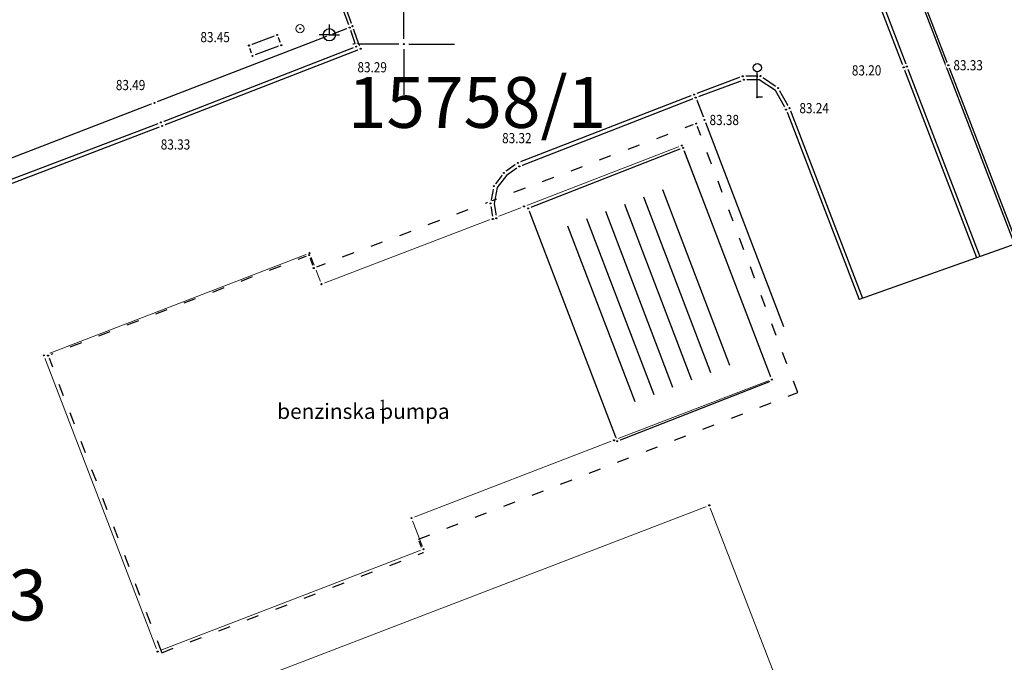
# Model space of a CAD drawing. Extents: x 7426478 to 7427295, y 5087649 to 5087881.
# Drawn here: x 7426781 to 7426830, y 5087720 to 5087751 of the extents above; entities that cross this region are included whole.
import ezdxf
from ezdxf.enums import TextEntityAlignment as Align

# ---------------------------------------------------------------- set-up
doc = ezdxf.new("R2010")
doc.units = 0
doc.header["$LTSCALE"] = 5
doc.header["$PDMODE"] = 32
doc.header["$PDSIZE"] = 0.05
doc.linetypes.add('ISO03W100', pattern=[30, 12, -18])
for name, color, linetype in [('g_ivicnjak', 7, 'Continuous'), ('g_objekti', 7, 'Continuous'), ('g_ograda', 7, 'Continuous'), ('g_okvir i tablica_grid', 7, 'Continuous'), ('g_put_asfalt', 7, 'Continuous'), ('g_staze i betonski elementi', 7, 'Continuous'), ('g_tekst', 7, 'Continuous'), ('g_topoznaci', 7, 'Continuous'), ('KAT_objekti', 251, 'Continuous'), ('PTO_02DET_TACKE_', 7, 'Continuous'), ('Razmak do pikira', 7, 'Continuous')]:
    doc.layers.add(name, color=color, linetype=linetype)
doc.layers.add('KAT_PARCELA', color=1, linetype='Continuous', lineweight=30)
doc.layers.add('POO_18KOTE_D_TAC', color=7, linetype='Continuous', true_color=0x992a00)
doc.styles.add('Geodet', font='GEODET.SHX', dxfattribs={"height": 1.25})
doc.styles.get("Standard").update_dxf_attribs({"font": 'arial_0.ttf', "height": 1})
doc.styles.add('Times Cirilica', font='#TIMESN.TTF', dxfattribs={"height": 1.5})
doc.styles.add('Times New Roman_Italic', font='timesi_0.ttf', dxfattribs={"height": 2})

# ---------------------------------------------------------------- blocks, each defined once
blk = doc.blocks.new('TZ460A-3')
at = {"color": 0}
blk.add_lwpolyline([(0.5, 0), (0, 0), (0, 2.5)], dxfattribs=at)
blk.add_circle((0, 2.9), 0.4, dxfattribs=at)
blk = doc.blocks.new('TZ466')
at = {"color": 0}
for p, q in [((0, 0), (0, 1)), ((0, 0), (-1, 0)), ((0, 0), (0.11, 0)), ((0.11, 0), (1, 0))]:
    blk.add_line(p, q, dxfattribs=at)
blk.add_circle((0, 0), 0.6, dxfattribs=at)
blk = doc.blocks.new('T64-18-sonda za uzemljenje')
at = {"linetype": 'Continuous', "lineweight": 9}
blk.add_circle((0, 0), 0.4, dxfattribs=at)

msp = doc.modelspace()

# ---------------------------------------------------------------- linework, layer by layer
at = {"layer": 'g_ivicnjak'}
for p, q in [((7426817.75, 5087767.23), (7426824.73, 5087748.89)), ((7426797.34, 5087750.81), (7426796.69, 5087752.57)), ((7426797.66, 5087749.88), (7426797.34, 5087750.81)), ((7426788.06, 5087746.15), (7426797.66, 5087749.88)), ((7426824.73, 5087748.89), (7426828.32, 5087739.557)), ((7426814.35, 5087747.37), (7426816.72, 5087748.25)), ((7426805.68, 5087743.99), (7426814.35, 5087747.37)), ((7426818.79, 5087746.78), (7426822.38, 5087737.447)), ((7426777.21, 5087742.03), (7426788.06, 5087746.15))]:
    msp.add_line(p, q, dxfattribs=at)
for points in [[(7426818.79, 5087746.78), (7426818.274, 5087747.715), (7426817.476, 5087748.249), (7426816.72, 5087748.25)], [(7426805.68, 5087743.99), (7426805.047, 5087743.539), (7426804.589, 5087742.944), (7426804.442, 5087742.166), (7426804.55, 5087741.44)]]:
    msp.add_lwpolyline(points, dxfattribs=at)
at = {"layer": 'g_objekti'}
for p, q in [((7426812.713, 5087742.853), (7426816.02, 5087734.215)), ((7426811.779, 5087742.496), (7426815.086, 5087733.857)), ((7426809.911, 5087741.781), (7426813.218, 5087733.142)), ((7426810.845, 5087742.138), (7426814.152, 5087733.5)), ((7426808.977, 5087741.423), (7426812.285, 5087732.785)), ((7426808.043, 5087741.065), (7426811.351, 5087732.427))]:
    msp.add_line(p, q, dxfattribs=at)
at = {"layer": 'g_objekti', "linetype": 'ISO03W100', "ltscale": 0.01}
msp.add_lwpolyline([(7426814.38, 5087746.09), (7426795.57, 5087738.99), (7426795.35, 5087739.63), (7426782.51, 5087734.69), (7426788.101, 5087720.088), (7426800.965, 5087725.013), (7426800.715, 5087725.667), (7426819.367, 5087732.878)], close=True, dxfattribs=at)
at = {"layer": 'g_objekti'}
msp.add_lwpolyline([(7426818.11, 5087733.46), (7426813.73, 5087744.9), (7426806.11, 5087741.92), (7426810.49, 5087730.48)], close=True, dxfattribs=at)
at = {"layer": 'g_ograda'}
for q in [(7426819.18, 5087768.69), (7426830.139, 5087740.203)]:
    msp.add_line((7426826.77, 5087748.96), q, dxfattribs=at)
at = {"layer": 'g_okvir i tablica_grid'}
for p, q in [((7426800, 5087750.25), (7426800, 5087752.5)), ((7426799.75, 5087750), (7426797.5, 5087750)), ((7426800.25, 5087750), (7426802.5, 5087750)), ((7426800, 5087749.75), (7426800, 5087747.5))]:
    msp.add_line(p, q, dxfattribs=at)
msp.add_circle((7426800, 5087750), 0.025, dxfattribs=at)
at = {"layer": 'g_put_asfalt'}
for p, q in [((7426817.58, 5087767.17), (7426824.56, 5087748.85)), ((7426797.48, 5087750.88), (7426796.9, 5087752.48)), ((7426797.88, 5087749.77), (7426797.48, 5087750.88)), ((7426788.12, 5087745.98), (7426797.88, 5087749.77)), ((7426824.56, 5087748.85), (7426828.15, 5087739.517)), ((7426816.66, 5087748.42), (7426814.27, 5087747.52)), ((7426814.27, 5087747.52), (7426805.6, 5087744.16)), ((7426818.96, 5087746.85), (7426822.55, 5087737.517)), ((7426777.28, 5087741.85), (7426788.12, 5087745.98))]:
    msp.add_line(p, q, dxfattribs=at)
for points in [[(7426818.96, 5087746.85), (7426818.41, 5087747.84), (7426817.53, 5087748.43), (7426816.66, 5087748.42)], [(7426805.6, 5087744.16), (7426804.92, 5087743.67), (7426804.42, 5087743.02), (7426804.26, 5087742.17), (7426804.37, 5087741.4)]]:
    msp.add_lwpolyline(points, dxfattribs=at)
at = {"layer": 'g_staze i betonski elementi'}
for p, q in [((7426797.34, 5087750.81), (7426787.74, 5087747.11)), ((7426792.39, 5087749.93), (7426793.77, 5087750.45)), ((7426793.77, 5087750.45), (7426793.98, 5087749.94)), ((7426792.56, 5087749.42), (7426792.39, 5087749.93)), ((7426793.98, 5087749.94), (7426792.56, 5087749.42)), ((7426787.74, 5087747.11), (7426773.9, 5087741.77)), ((7426814.35, 5087747.37), (7426814.78, 5087746.27)), ((7426814.78, 5087746.27), (7426818.664, 5087736.127)), ((7426830.139, 5087740.203), (7426822.38, 5087737.447))]:
    msp.add_line(p, q, dxfattribs=at)
at = {"layer": 'KAT_objekti', "linetype": 'Continuous', "lineweight": 15}
for points in [[(7426805.91, 5087742.02), (7426813.67, 5087745.01)], [(7426813.67, 5087745.01), (7426818.1, 5087733.51)], [(7426795.96, 5087738.2), (7426805.91, 5087742.02)], [(7426782.3, 5087734.7), (7426795.37, 5087739.73)], [(7426795.37, 5087739.73), (7426795.96, 5087738.2)], [(7426782.3, 5087734.7), (7426787.9, 5087720.14)], [(7426810.33, 5087730.53), (7426818.1, 5087733.51)], [(7426800.38, 5087726.7), (7426810.33, 5087730.53)], [(7426791.34, 5087718.23), (7426815.02, 5087727.33)], [(7426815.02, 5087727.33), (7426818.94, 5087717.15)], [(7426800.38, 5087726.7), (7426800.97, 5087725.17)], [(7426787.9, 5087720.14), (7426800.97, 5087725.17)]]:
    msp.add_lwpolyline(points, dxfattribs=at)
at = {"layer": 'KAT_PARCELA', "linetype": 'Continuous', "lineweight": 30}
msp.add_lwpolyline([(7426816.32, 5087775.78), (7426840.29, 5087713.44)], dxfattribs=at)

# ---------------------------------------------------------------- block references
at = {"layer": 'g_topoznaci', "xscale": 0.5, "yscale": 0.5, "zscale": 0.5}
msp.add_blockref('T64-18-sonda za uzemljenje', (7426794.9, 5087750.76), dxfattribs=at)

# ---------------------------------------------------------------- texts
at = {"layer": 'g_tekst', "style": 'Times Cirilica'}
msp.add_text('benzinska pumpa', height=0.75, dxfattribs=at).set_placement((7426793.777, 5087731.577))
at = {"layer": 'KAT_objekti'}
msp.add_text('1', height=0.5, dxfattribs=at).set_placement((7426798.773, 5087732.02))
at = {"layer": 'KAT_PARCELA', "lineweight": -3, "style": 'Times New Roman_Italic'}
for s, p in [('15758/1', (7426797.254, 5087745.883)), ('15757/3', (7426769.76, 5087721.67))]:
    msp.add_text(s, height=2.5, dxfattribs=at).set_placement(p)
at = {"layer": 'POO_18KOTE_D_TAC', "style": 'Geodet', "width": 0.85}
for s, p in [('83.45', (7426790.002, 5087750.343)), ('83.29', (7426797.722, 5087748.861)), ('83.33', (7426827.02, 5087748.96)), ('83.20', (7426822.027, 5087748.708)), ('83.49', (7426785.845, 5087747.987)), ('83.24', (7426819.449, 5087746.85)), ('83.38', (7426815.03, 5087746.27)), ('83.32', (7426804.834, 5087745.379)), ('83.33', (7426788.053, 5087745.066))]:
    msp.add_text(s, height=0.5, dxfattribs=at).set_placement(p, align=Align.MIDDLE_LEFT)

# ---------------------------------------------------------------- next in the draw order: wipeouts: each hides what was drawn before it
for points in [[(7426797.423, 5087751.019), (7426797.341, 5087750.937), (7426797.341, 5087750.823), (7426797.423, 5087750.741), (7426797.537, 5087750.741), (7426797.619, 5087750.823), (7426797.619, 5087750.937), (7426797.537, 5087751.019)], [(7426794.843, 5087750.899), (7426794.761, 5087750.817), (7426794.761, 5087750.703), (7426794.843, 5087750.621), (7426794.957, 5087750.621), (7426795.039, 5087750.703), (7426795.039, 5087750.817), (7426794.957, 5087750.899)], [(7426796.283, 5087750.599), (7426796.201, 5087750.517), (7426796.201, 5087750.403), (7426796.283, 5087750.321), (7426796.397, 5087750.321), (7426796.479, 5087750.403), (7426796.479, 5087750.517), (7426796.397, 5087750.599)], [(7426792.333, 5087750.069), (7426792.251, 5087749.987), (7426792.251, 5087749.873), (7426792.333, 5087749.791), (7426792.447, 5087749.791), (7426792.529, 5087749.873), (7426792.529, 5087749.987), (7426792.447, 5087750.069)], [(7426793.923, 5087750.079), (7426793.841, 5087749.997), (7426793.841, 5087749.883), (7426793.923, 5087749.801), (7426794.037, 5087749.801), (7426794.119, 5087749.883), (7426794.119, 5087749.997), (7426794.037, 5087750.079)], [(7426797.823, 5087749.909), (7426797.741, 5087749.827), (7426797.741, 5087749.713), (7426797.823, 5087749.631), (7426797.937, 5087749.631), (7426798.019, 5087749.713), (7426798.019, 5087749.827), (7426797.937, 5087749.909)], [(7426824.503, 5087748.989), (7426824.421, 5087748.907), (7426824.421, 5087748.793), (7426824.503, 5087748.711), (7426824.617, 5087748.711), (7426824.699, 5087748.793), (7426824.699, 5087748.907), (7426824.617, 5087748.989)], [(7426826.713, 5087749.099), (7426826.631, 5087749.017), (7426826.631, 5087748.903), (7426826.713, 5087748.821), (7426826.827, 5087748.821), (7426826.909, 5087748.903), (7426826.909, 5087749.017), (7426826.827, 5087749.099)], [(7426816.603, 5087748.559), (7426816.521, 5087748.477), (7426816.521, 5087748.363), (7426816.603, 5087748.281), (7426816.717, 5087748.281), (7426816.799, 5087748.363), (7426816.799, 5087748.477), (7426816.717, 5087748.559)], [(7426817.473, 5087748.569), (7426817.391, 5087748.487), (7426817.391, 5087748.373), (7426817.473, 5087748.291), (7426817.587, 5087748.291), (7426817.669, 5087748.373), (7426817.669, 5087748.487), (7426817.587, 5087748.569)], [(7426814.213, 5087747.659), (7426814.131, 5087747.577), (7426814.131, 5087747.463), (7426814.213, 5087747.381), (7426814.327, 5087747.381), (7426814.409, 5087747.463), (7426814.409, 5087747.577), (7426814.327, 5087747.659)], [(7426817.323, 5087747.529), (7426817.241, 5087747.447), (7426817.241, 5087747.333), (7426817.323, 5087747.251), (7426817.437, 5087747.251), (7426817.519, 5087747.333), (7426817.519, 5087747.447), (7426817.437, 5087747.529)], [(7426818.353, 5087747.979), (7426818.271, 5087747.897), (7426818.271, 5087747.783), (7426818.353, 5087747.701), (7426818.467, 5087747.701), (7426818.549, 5087747.783), (7426818.549, 5087747.897), (7426818.467, 5087747.979)], [(7426787.683, 5087747.249), (7426787.601, 5087747.167), (7426787.601, 5087747.053), (7426787.683, 5087746.971), (7426787.797, 5087746.971), (7426787.879, 5087747.053), (7426787.879, 5087747.167), (7426787.797, 5087747.249)], [(7426818.903, 5087746.989), (7426818.821, 5087746.907), (7426818.821, 5087746.793), (7426818.903, 5087746.711), (7426819.017, 5087746.711), (7426819.099, 5087746.793), (7426819.099, 5087746.907), (7426819.017, 5087746.989)], [(7426788.063, 5087746.119), (7426787.981, 5087746.037), (7426787.981, 5087745.923), (7426788.063, 5087745.841), (7426788.177, 5087745.841), (7426788.259, 5087745.923), (7426788.259, 5087746.037), (7426788.177, 5087746.119)], [(7426814.723, 5087746.409), (7426814.641, 5087746.327), (7426814.641, 5087746.213), (7426814.723, 5087746.131), (7426814.837, 5087746.131), (7426814.919, 5087746.213), (7426814.919, 5087746.327), (7426814.837, 5087746.409)], [(7426813.613, 5087745.149), (7426813.531, 5087745.067), (7426813.531, 5087744.953), (7426813.613, 5087744.871), (7426813.727, 5087744.871), (7426813.809, 5087744.953), (7426813.809, 5087745.067), (7426813.727, 5087745.149)], [(7426805.543, 5087744.299), (7426805.461, 5087744.217), (7426805.461, 5087744.103), (7426805.543, 5087744.021), (7426805.657, 5087744.021), (7426805.739, 5087744.103), (7426805.739, 5087744.217), (7426805.657, 5087744.299)], [(7426804.863, 5087743.809), (7426804.781, 5087743.727), (7426804.781, 5087743.613), (7426804.863, 5087743.531), (7426804.977, 5087743.531), (7426805.059, 5087743.613), (7426805.059, 5087743.727), (7426804.977, 5087743.809)], [(7426804.363, 5087743.159), (7426804.281, 5087743.077), (7426804.281, 5087742.963), (7426804.363, 5087742.881), (7426804.477, 5087742.881), (7426804.559, 5087742.963), (7426804.559, 5087743.077), (7426804.477, 5087743.159)], [(7426804.203, 5087742.309), (7426804.121, 5087742.227), (7426804.121, 5087742.113), (7426804.203, 5087742.031), (7426804.317, 5087742.031), (7426804.399, 5087742.113), (7426804.399, 5087742.227), (7426804.317, 5087742.309)], [(7426805.853, 5087742.159), (7426805.771, 5087742.077), (7426805.771, 5087741.963), (7426805.853, 5087741.881), (7426805.967, 5087741.881), (7426806.049, 5087741.963), (7426806.049, 5087742.077), (7426805.967, 5087742.159)], [(7426804.313, 5087741.539), (7426804.231, 5087741.457), (7426804.231, 5087741.343), (7426804.313, 5087741.261), (7426804.427, 5087741.261), (7426804.509, 5087741.343), (7426804.509, 5087741.457), (7426804.427, 5087741.539)], [(7426795.313, 5087739.869), (7426795.231, 5087739.787), (7426795.231, 5087739.673), (7426795.313, 5087739.591), (7426795.427, 5087739.591), (7426795.509, 5087739.673), (7426795.509, 5087739.787), (7426795.427, 5087739.869)], [(7426795.513, 5087739.129), (7426795.431, 5087739.047), (7426795.431, 5087738.933), (7426795.513, 5087738.851), (7426795.627, 5087738.851), (7426795.709, 5087738.933), (7426795.709, 5087739.047), (7426795.627, 5087739.129)], [(7426795.903, 5087738.339), (7426795.821, 5087738.257), (7426795.821, 5087738.143), (7426795.903, 5087738.061), (7426796.017, 5087738.061), (7426796.099, 5087738.143), (7426796.099, 5087738.257), (7426796.017, 5087738.339)], [(7426782.243, 5087734.839), (7426782.161, 5087734.757), (7426782.161, 5087734.643), (7426782.243, 5087734.561), (7426782.357, 5087734.561), (7426782.439, 5087734.643), (7426782.439, 5087734.757), (7426782.357, 5087734.839)], [(7426818.043, 5087733.649), (7426817.961, 5087733.567), (7426817.961, 5087733.453), (7426818.043, 5087733.371), (7426818.157, 5087733.371), (7426818.239, 5087733.453), (7426818.239, 5087733.567), (7426818.157, 5087733.649)], [(7426810.273, 5087730.669), (7426810.191, 5087730.587), (7426810.191, 5087730.473), (7426810.273, 5087730.391), (7426810.387, 5087730.391), (7426810.469, 5087730.473), (7426810.469, 5087730.587), (7426810.387, 5087730.669)], [(7426814.963, 5087727.469), (7426814.881, 5087727.387), (7426814.881, 5087727.273), (7426814.963, 5087727.191), (7426815.077, 5087727.191), (7426815.159, 5087727.273), (7426815.159, 5087727.387), (7426815.077, 5087727.469)], [(7426800.323, 5087726.839), (7426800.241, 5087726.757), (7426800.241, 5087726.643), (7426800.323, 5087726.561), (7426800.437, 5087726.561), (7426800.519, 5087726.643), (7426800.519, 5087726.757), (7426800.437, 5087726.839)], [(7426800.913, 5087725.309), (7426800.831, 5087725.227), (7426800.831, 5087725.113), (7426800.913, 5087725.031), (7426801.027, 5087725.031), (7426801.109, 5087725.113), (7426801.109, 5087725.227), (7426801.027, 5087725.309)], [(7426787.843, 5087720.279), (7426787.761, 5087720.197), (7426787.761, 5087720.083), (7426787.843, 5087720.001), (7426787.957, 5087720.001), (7426788.039, 5087720.083), (7426788.039, 5087720.197), (7426787.957, 5087720.279)]]:
    msp.add_wipeout(points).dxf.layer = 'Razmak do pikira'

# ---------------------------------------------------------------- next in the draw order: linework, layer by layer
at = {"layer": 'KAT_objekti'}
for p in [(7426795.96, 5087738.2), (7426818.1, 5087733.51), (7426815.02, 5087727.33), (7426800.38, 5087726.7), (7426800.97, 5087725.17), (7426787.9, 5087720.14)]:
    msp.add_point(p, dxfattribs=at)
at = {"layer": 'PTO_02DET_TACKE_'}
for p in [(7426794.9, 5087750.76), (7426796.34, 5087750.46), (7426792.39, 5087749.93), (7426793.98, 5087749.94), (7426826.77, 5087748.96), (7426817.53, 5087748.43), (7426818.41, 5087747.84), (7426787.74, 5087747.11), (7426817.38, 5087747.39), (7426804.92, 5087743.67), (7426804.42, 5087743.02), (7426804.26, 5087742.17), (7426795.57, 5087738.99)]:
    msp.add_point(p, dxfattribs=at)

# ---------------------------------------------------------------- next in the draw order: block references
at = {"layer": 'g_topoznaci', "xscale": 0.5, "yscale": 0.5}
for name, p in [('TZ466', (7426796.34, 5087750.46)), ('TZ460A-3', (7426817.38, 5087747.39))]:
    msp.add_blockref(name, p, dxfattribs=at)

# ---------------------------------------------------------------- next in the draw order: wipeouts: each hides what was drawn before it
for points in [[(7426797.283, 5087750.949), (7426797.201, 5087750.867), (7426797.201, 5087750.753), (7426797.283, 5087750.671), (7426797.397, 5087750.671), (7426797.479, 5087750.753), (7426797.479, 5087750.867), (7426797.397, 5087750.949)], [(7426793.713, 5087750.589), (7426793.631, 5087750.507), (7426793.631, 5087750.393), (7426793.713, 5087750.311), (7426793.827, 5087750.311), (7426793.909, 5087750.393), (7426793.909, 5087750.507), (7426793.827, 5087750.589)], [(7426797.603, 5087750.019), (7426797.521, 5087749.937), (7426797.521, 5087749.823), (7426797.603, 5087749.741), (7426797.717, 5087749.741), (7426797.799, 5087749.823), (7426797.799, 5087749.937), (7426797.717, 5087750.019)], [(7426792.503, 5087749.559), (7426792.421, 5087749.477), (7426792.421, 5087749.363), (7426792.503, 5087749.281), (7426792.617, 5087749.281), (7426792.699, 5087749.363), (7426792.699, 5087749.477), (7426792.617, 5087749.559)], [(7426824.673, 5087749.029), (7426824.591, 5087748.947), (7426824.591, 5087748.833), (7426824.673, 5087748.751), (7426824.787, 5087748.751), (7426824.869, 5087748.833), (7426824.869, 5087748.947), (7426824.787, 5087749.029)], [(7426816.663, 5087748.389), (7426816.581, 5087748.307), (7426816.581, 5087748.193), (7426816.663, 5087748.111), (7426816.777, 5087748.111), (7426816.859, 5087748.193), (7426816.859, 5087748.307), (7426816.777, 5087748.389)], [(7426814.293, 5087747.509), (7426814.211, 5087747.427), (7426814.211, 5087747.313), (7426814.293, 5087747.231), (7426814.407, 5087747.231), (7426814.489, 5087747.313), (7426814.489, 5087747.427), (7426814.407, 5087747.509)], [(7426818.733, 5087746.919), (7426818.651, 5087746.837), (7426818.651, 5087746.723), (7426818.733, 5087746.641), (7426818.847, 5087746.641), (7426818.929, 5087746.723), (7426818.929, 5087746.837), (7426818.847, 5087746.919)], [(7426788.003, 5087746.289), (7426787.921, 5087746.207), (7426787.921, 5087746.093), (7426788.003, 5087746.011), (7426788.117, 5087746.011), (7426788.199, 5087746.093), (7426788.199, 5087746.207), (7426788.117, 5087746.289)], [(7426814.323, 5087746.229), (7426814.241, 5087746.147), (7426814.241, 5087746.033), (7426814.323, 5087745.951), (7426814.437, 5087745.951), (7426814.519, 5087746.033), (7426814.519, 5087746.147), (7426814.437, 5087746.229)], [(7426813.673, 5087745.039), (7426813.591, 5087744.957), (7426813.591, 5087744.843), (7426813.673, 5087744.761), (7426813.787, 5087744.761), (7426813.869, 5087744.843), (7426813.869, 5087744.957), (7426813.787, 5087745.039)], [(7426805.623, 5087744.129), (7426805.541, 5087744.047), (7426805.541, 5087743.933), (7426805.623, 5087743.851), (7426805.737, 5087743.851), (7426805.819, 5087743.933), (7426805.819, 5087744.047), (7426805.737, 5087744.129)], [(7426806.053, 5087742.059), (7426805.971, 5087741.977), (7426805.971, 5087741.863), (7426806.053, 5087741.781), (7426806.167, 5087741.781), (7426806.249, 5087741.863), (7426806.249, 5087741.977), (7426806.167, 5087742.059)], [(7426804.493, 5087741.579), (7426804.411, 5087741.497), (7426804.411, 5087741.383), (7426804.493, 5087741.301), (7426804.607, 5087741.301), (7426804.689, 5087741.383), (7426804.689, 5087741.497), (7426804.607, 5087741.579)], [(7426795.293, 5087739.769), (7426795.211, 5087739.687), (7426795.211, 5087739.573), (7426795.293, 5087739.491), (7426795.407, 5087739.491), (7426795.489, 5087739.573), (7426795.489, 5087739.687), (7426795.407, 5087739.769)], [(7426782.453, 5087734.829), (7426782.371, 5087734.747), (7426782.371, 5087734.633), (7426782.453, 5087734.551), (7426782.567, 5087734.551), (7426782.649, 5087734.633), (7426782.649, 5087734.747), (7426782.567, 5087734.829)], [(7426810.433, 5087730.619), (7426810.351, 5087730.537), (7426810.351, 5087730.423), (7426810.433, 5087730.341), (7426810.547, 5087730.341), (7426810.629, 5087730.423), (7426810.629, 5087730.537), (7426810.547, 5087730.619)]]:
    msp.add_wipeout(points).dxf.layer = 'Razmak do pikira'

# ---------------------------------------------------------------- next in the draw order: linework, layer by layer
at = {"layer": 'KAT_objekti'}
for p in [(7426813.67, 5087745.01), (7426805.91, 5087742.02), (7426795.37, 5087739.73), (7426782.3, 5087734.7), (7426810.33, 5087730.53)]:
    msp.add_point(p, dxfattribs=at)
at = {"layer": 'PTO_02DET_TACKE_'}
for p in [(7426793.77, 5087750.45), (7426797.34, 5087750.81), (7426797.48, 5087750.88), (7426797.66, 5087749.88), (7426797.88, 5087749.77), (7426792.56, 5087749.42), (7426824.56, 5087748.85), (7426824.73, 5087748.89), (7426816.66, 5087748.42), (7426816.72, 5087748.25), (7426814.27, 5087747.52), (7426814.35, 5087747.37), (7426818.79, 5087746.78), (7426818.96, 5087746.85), (7426788.06, 5087746.15), (7426814.38, 5087746.09), (7426814.78, 5087746.27), (7426788.12, 5087745.98), (7426813.73, 5087744.9), (7426805.6, 5087744.16), (7426805.68, 5087743.99), (7426806.11, 5087741.92), (7426804.37, 5087741.4), (7426804.55, 5087741.44), (7426795.35, 5087739.63), (7426782.51, 5087734.69), (7426810.49, 5087730.48)]:
    msp.add_point(p, dxfattribs=at)

doc.saveas('drawing.dxf')
